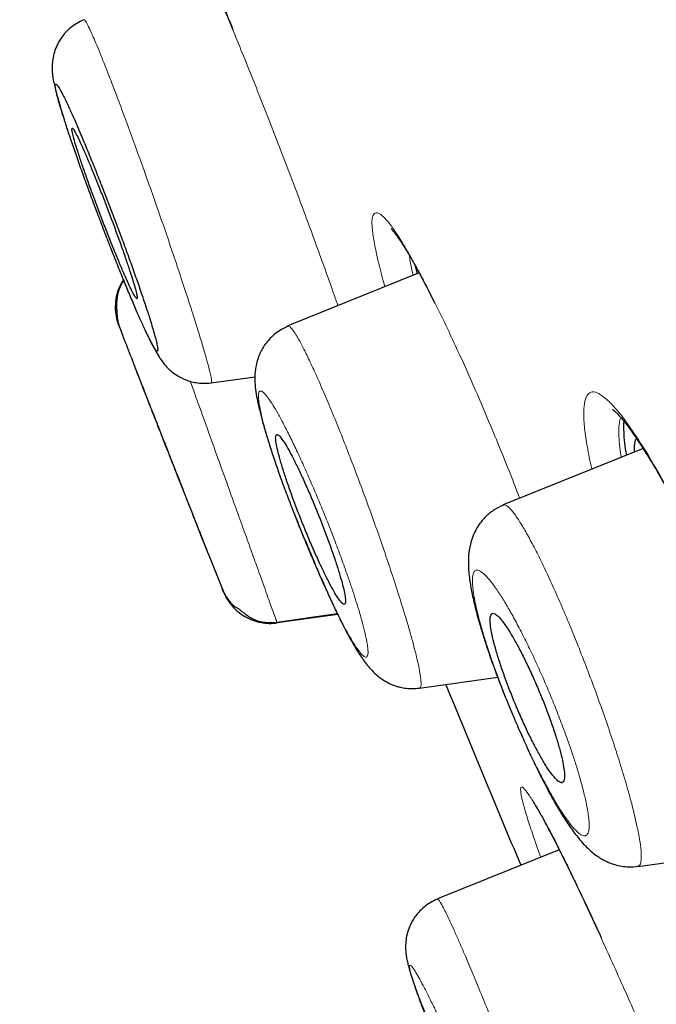
# Model space of a CAD drawing. Units: millimetres. Extents: x 8 to 846, y 12 to 2113.
# Drawn here: x 101 to 107, y 1793 to 1803 of the extents above; entities that cross this region are included whole.
import ezdxf

# ---------------------------------------------------------------- set-up
doc = ezdxf.new("R2010")
doc.units = ezdxf.units.MM

msp = doc.modelspace()

# ---------------------------------------------------------------- linework, layer by layer
at = {"color": 7, "linetype": 'Continuous', "lineweight": 30}
for p, q in [((104.814, 1800.115), (103.5115, 1799.5888)), ((104.7762, 1800.1843), (104.7949, 1800.1073)), ((104.9083, 1799.9363), (104.9703, 1799.8136)), ((102.7514, 1799.0244), (103.1868, 1799.0857)), ((107.0344, 1798.375), (105.6467, 1797.8144)), ((103.402, 1796.6529), (104.0024, 1796.7376)), ((104.8177, 1795.9974), (105.5929, 1796.1063)), ((106.2037, 1794.3981), (104.9956, 1793.9102)), ((106.9837, 1794.2321), (108.2039, 1794.4037))]:
    msp.add_line(p, q, dxfattribs=at)
at = {"color": 8, "linetype": 'Continuous', "lineweight": 0}
msp.add_line((103.4064, 1796.6459), (104.0061, 1796.7301), dxfattribs=at)
at = {"color": 8, "linetype": 'Continuous', "lineweight": 0, "flags": 128}
for points in [[(102.9604, 1802.5366), (102.9738, 1802.5088), (102.9754, 1802.5066)], [(104.8864, 1799.983), (104.9023, 1799.9454), (104.9085, 1799.9361)], [(106.9913, 1798.4582), (107.0086, 1798.4153), (107.0219, 1798.3948)]]:
    msp.add_lwpolyline(points, dxfattribs=at)
at = {"color": 7, "linetype": 'Continuous', "lineweight": 30}
for radius, start, end in [(221.7, 201.09499, 201.215505), (221.7, 201.682838, 201.828818), (220, 202.265491, 202.769917)]:
    msp.add_arc((308.6765, 1879.3908), radius, start, end, dxfattribs=at)
at = {"color": 8, "linetype": 'Continuous', "lineweight": 0}
for points, knots in [([(104.4442, 1886.7455), (104.4442, 1886.7455), (104.4426, 1886.7507), (104.4488, 1886.7317), (104.4645, 1886.684), (104.4924, 1886.5989), (104.5309, 1886.4813), (104.5804, 1886.3303), (104.6406, 1886.1461), (104.7095, 1885.935), (104.7861, 1885.7002), (104.8692, 1885.4448), (104.9612, 1885.1621), (105.062, 1884.852), (105.1714, 1884.5148), (105.293, 1884.1396), (105.4278, 1883.7234), (105.5765, 1883.2634), (105.7352, 1882.7717), (105.904, 1882.2484), (106.0824, 1881.6938), (106.2703, 1881.1084), (106.4619, 1880.5098), (106.6562, 1879.9012), (106.8523, 1879.2857), (107.0557, 1878.6457), (107.2663, 1877.9816), (107.4839, 1877.2935), (107.7152, 1876.5604), (107.9609, 1875.7799), (108.2213, 1874.95), (108.4895, 1874.0933), (108.7651, 1873.2101), (109.048, 1872.301), (109.338, 1871.3664), (109.6266, 1870.4333), (109.9131, 1869.5047), (110.1967, 1868.5833), (110.4856, 1867.6424), (110.7797, 1866.6826), (111.0789, 1865.7044), (111.3924, 1864.6782), (111.7204, 1863.6024), (112.0634, 1862.476), (112.4119, 1861.3302), (112.7656, 1860.1657), (113.1246, 1858.9831), (113.4888, 1857.7833), (113.8478, 1856.6006), (114.201, 1855.4372), (114.548, 1854.2951), (114.8991, 1853.1407), (115.2542, 1851.9744), (115.6133, 1850.7969), (115.9872, 1849.573), (116.376, 1848.3024), (116.7801, 1846.9849), (117.188, 1845.6575), (117.5994, 1844.3209), (118.0143, 1842.976), (118.4323, 1841.6234), (118.8415, 1840.3018), (119.2414, 1839.0124), (119.6314, 1837.7563), (120.0229, 1836.4961), (120.4156, 1835.2325), (120.8092, 1833.9658), (121.2153, 1832.6582), (121.6336, 1831.3101), (122.0638, 1829.9219), (122.4932, 1828.5331), (122.9211, 1827.1445), (123.3471, 1825.757), (123.7709, 1824.3714), (124.1807, 1823.0269), (124.5764, 1821.724), (124.9583, 1820.463), (125.3379, 1819.2061), (125.715, 1817.954), (126.0897, 1816.7072), (126.4735, 1815.4289), (126.8663, 1814.1205), (127.2681, 1812.7836), (127.6679, 1811.4566), (128.0658, 1810.1404), (128.4622, 1808.8358), (128.8569, 1807.5438), (129.2399, 1806.3011), (129.6122, 1805.1077), (129.9736, 1803.9628), (130.335, 1802.8318), (130.6965, 1801.7152), (131.0583, 1800.6137), (131.4312, 1799.4948), (131.8154, 1798.361), (132.211, 1797.2146), (132.6068, 1796.0889), (133.0024, 1794.9843), (133.3973, 1793.9015), (133.7912, 1792.8409), (134.1728, 1791.8321), (134.5418, 1790.8733), (134.898, 1789.9629), (135.252, 1789.0731), (135.6033, 1788.2048), (135.9513, 1787.3564), (136.18, 1786.8091), (136.2944, 1786.5355)], [0, 0, 0, 0, 0.000001, 0.010006, 0.02001, 0.030011, 0.040011, 0.050011, 0.060009, 0.070008, 0.079173, 0.088337, 0.097502, 0.106668, 0.115833, 0.125, 0.135, 0.145002, 0.155006, 0.165011, 0.175016, 0.185018, 0.195019, 0.204186, 0.213352, 0.222517, 0.231682, 0.240846, 0.250011, 0.260008, 0.270007, 0.280005, 0.290005, 0.300006, 0.310008, 0.320012, 0.329184, 0.338354, 0.347523, 0.35669, 0.365857, 0.375023, 0.385021, 0.395019, 0.405016, 0.415014, 0.425012, 0.43501, 0.445009, 0.454175, 0.463343, 0.472511, 0.481682, 0.490853, 0.500024, 0.510026, 0.520026, 0.530026, 0.540024, 0.550022, 0.56002, 0.570017, 0.579181, 0.588346, 0.59751, 0.606676, 0.615842, 0.625009, 0.635011, 0.645014, 0.655019, 0.665023, 0.675025, 0.685025, 0.695024, 0.704189, 0.713354, 0.722518, 0.731683, 0.740847, 0.750012, 0.76001, 0.770009, 0.780008, 0.790009, 0.800012, 0.810016, 0.820021, 0.829191, 0.838358, 0.847525, 0.856691, 0.865855, 0.875019, 0.885016, 0.895012, 0.905009, 0.915005, 0.925002, 0.934999, 0.944997, 0.954163, 0.963331, 0.972499, 0.981668, 0.990835, 1, 1, 1, 1]), ([(117.8261, 1769.9555), (117.8242, 1769.9623), (117.8206, 1769.976), (117.7902, 1770.089), (117.7415, 1770.2698), (117.6728, 1770.5249), (117.5847, 1770.8527), (117.4796, 1771.2451), (117.359, 1771.6965), (117.2241, 1772.201), (117.0727, 1772.7668), (116.9048, 1773.3938), (116.7169, 1774.0952), (116.5082, 1774.874), (116.2778, 1775.7334), (116.03, 1776.6571), (115.7651, 1777.6447), (115.4825, 1778.6982), (115.1887, 1779.7948), (114.8854, 1780.9281), (114.5747, 1782.0887), (114.2511, 1783.2971), (113.9147, 1784.553), (113.5585, 1785.8823), (113.1822, 1787.2867), (112.7851, 1788.7679), (112.375, 1790.2968), (111.9522, 1791.8731), (111.5165, 1793.4977), (111.078, 1795.1345), (110.6386, 1796.7759), (110.2003, 1798.4131), (109.7548, 1800.0773), (109.3018, 1801.7684), (108.8313, 1803.5245), (108.3435, 1805.3451), (107.8384, 1807.2295), (107.3271, 1809.1368), (106.8095, 1811.0673), (106.2862, 1813.0194), (105.769, 1814.9498), (105.2598, 1816.8514), (104.7596, 1818.7193), (104.2582, 1820.5913), (103.7555, 1822.4678), (103.4198, 1823.7206), (103.2518, 1824.3474)], [0, 0, 0, 0, 0.023149, 0.046416, 0.069684, 0.092982, 0.11634, 0.139832, 0.161941, 0.183975, 0.205958, 0.227914, 0.249869, 0.273151, 0.296383, 0.319594, 0.342814, 0.36607, 0.389539, 0.411669, 0.433717, 0.455708, 0.477667, 0.49962, 0.522922, 0.546189, 0.569453, 0.592745, 0.616095, 0.639575, 0.661661, 0.683666, 0.705616, 0.727539, 0.749462, 0.772866, 0.796232, 0.819594, 0.842988, 0.866448, 0.889948, 0.91202, 0.934031, 0.956011, 0.977991, 1, 1, 1, 1]), ([(102.5409, 1803.0491), (102.5325, 1803.075), (102.4998, 1803.1761), (102.4553, 1803.3231), (102.4128, 1803.4725), (102.3851, 1803.5816), (102.3685, 1803.6589), (102.3606, 1803.7142), (102.3616, 1803.7509), (102.3745, 1803.7607), (102.4033, 1803.7322), (102.4466, 1803.6648), (102.5033, 1803.5604), (102.5734, 1803.4188), (102.6557, 1803.2422), (102.7483, 1803.0348), (102.8497, 1802.8007), (102.9234, 1802.6249), (102.9604, 1802.5366)], [0, 0, 0, 0, 0.023828, 0.093231, 0.162828, 0.215417, 0.267503, 0.319552, 0.372027, 0.44219, 0.511628, 0.581376, 0.651258, 0.720652, 0.790633, 0.860656, 0.930107, 1, 1, 1, 1]), ([(101.4913, 1802.6222), (101.4925, 1802.6227), (101.4965, 1802.6245), (101.5129, 1802.5994), (101.5417, 1802.5433), (101.5773, 1802.4647), (101.6161, 1802.3737), (101.6559, 1802.2771), (101.7004, 1802.166), (101.7545, 1802.0274), (101.8192, 1801.8579), (101.8947, 1801.6559), (101.9739, 1801.4405), (102.0554, 1801.2156), (102.1379, 1800.9846), (102.2202, 1800.7507), (102.3008, 1800.5177), (102.3791, 1800.2879), (102.4275, 1800.1426), (102.4518, 1800.0699)], [0, 0, 0, 0, 0.028585, 0.093809, 0.159014, 0.224064, 0.272682, 0.321102, 0.369381, 0.417839, 0.482719, 0.547753, 0.612698, 0.677321, 0.741489, 0.805724, 0.870307, 0.935114, 1, 1, 1, 1]), ([(102.9604, 1802.5366), (102.9932, 1802.4575), (103.0583, 1802.3002), (103.1605, 1802.0476), (103.2647, 1801.7859), (103.3706, 1801.5156), (103.4765, 1801.241), (103.5811, 1800.9659), (103.6834, 1800.6925), (103.7827, 1800.4227), (103.8775, 1800.161), (103.9532, 1799.9485), (103.9942, 1799.83), (104.0082, 1799.7895)], [0, 0, 0, 0, 0.095755, 0.190359, 0.28488, 0.380393, 0.476112, 0.570774, 0.665401, 0.761013, 0.856422, 0.950897, 1, 1, 1, 1]), ([(104.4744, 1799.9778), (104.468, 1800.0004), (104.4386, 1800.1036), (104.4011, 1800.2568), (104.3642, 1800.4305), (104.3459, 1800.5619), (104.3449, 1800.6535), (104.3615, 1800.7046), (104.3952, 1800.7152), (104.4435, 1800.689), (104.5057, 1800.6244), (104.5813, 1800.5216), (104.6701, 1800.3802), (104.7715, 1800.2025), (104.8478, 1800.0569), (104.8864, 1799.983)], [0, 0, 0, 0, 0.023526, 0.107524, 0.188731, 0.26845, 0.348057, 0.428932, 0.512394, 0.596226, 0.677346, 0.756986, 0.836446, 0.917033, 1, 1, 1, 1]), ([(104.7181, 1800.2862), (104.7211, 1800.2577), (104.7263, 1800.2074), (104.7466, 1800.1264), (104.7554, 1800.0913)], [0, 0, 0, 0, 0.567621, 1, 1, 1, 1]), ([(102.4518, 1800.0699), (102.4692, 1800.017), (102.5042, 1799.9111), (102.5522, 1799.7631), (102.596, 1799.6253), (102.6393, 1799.4857), (102.6799, 1799.3503), (102.7148, 1799.2274), (102.7376, 1799.1392), (102.7509, 1799.0797), (102.7564, 1799.0439), (102.7565, 1799.026), (102.7525, 1799.0271), (102.751, 1799.0275)], [0, 0, 0, 0, 0.086807, 0.17357, 0.260345, 0.347147, 0.462906, 0.578621, 0.694081, 0.780415, 0.866453, 0.952312, 1, 1, 1, 1]), ([(104.8864, 1799.983), (104.9544, 1799.8482), (105.0872, 1799.5848), (105.3057, 1799.1095), (105.5267, 1798.5947), (105.6982, 1798.176), (105.7893, 1797.9375), (105.811, 1797.8808)], [0, 0, 0, 0, 0.238341, 0.465422, 0.691417, 0.926644, 1, 1, 1, 1]), ([(102.8621, 1796.9818), (102.8599, 1796.9875), (102.8535, 1797.0037), (102.8332, 1797.0552), (102.8033, 1797.1313), (102.7653, 1797.228), (102.7204, 1797.3422), (102.6693, 1797.4721), (102.6125, 1797.6167), (102.5508, 1797.7735), (102.486, 1797.9382), (102.4195, 1798.1075), (102.3522, 1798.2786), (102.285, 1798.4496), (102.2185, 1798.6188), (102.154, 1798.7828), (102.0927, 1798.9387), (102.0361, 1799.0827), (101.9852, 1799.2122), (101.9406, 1799.3258), (101.9028, 1799.422), (101.8729, 1799.4979), (101.8528, 1799.5491), (101.8465, 1799.5651), (101.8443, 1799.5707)], [0, 0, 0, 0, 0.026184, 0.074203, 0.122369, 0.169631, 0.216837, 0.263726, 0.310795, 0.358854, 0.406942, 0.453995, 0.50083, 0.547957, 0.595013, 0.642796, 0.690548, 0.737584, 0.784721, 0.831663, 0.878711, 0.926693, 0.974617, 1, 1, 1, 1]), ([(103.5134, 1799.5841), (103.5169, 1799.5851), (103.5248, 1799.5875), (103.5446, 1799.5704), (103.5714, 1799.536), (103.608, 1799.4776), (103.6559, 1799.39), (103.7165, 1799.2679), (103.7844, 1799.1218), (103.8584, 1798.9543), (103.9377, 1798.7676), (104.0212, 1798.5635), (104.1072, 1798.3456), (104.1943, 1798.118), (104.2811, 1797.885), (104.3658, 1797.6511), (104.4471, 1797.4201), (104.5234, 1797.1958), (104.5937, 1796.9811), (104.6571, 1796.7789), (104.7079, 1796.6084), (104.7475, 1796.4679), (104.7774, 1796.3542), (104.8012, 1796.255), (104.8204, 1796.1625), (104.8326, 1796.0829), (104.8339, 1796.0271), (104.8286, 1796.0005), (104.8191, 1796.0028), (104.8168, 1796.0033)], [0, 0, 0, 0, 0.0254427, 0.0567317, 0.0879758, 0.119172, 0.1606997, 0.202179, 0.2435752, 0.2848364, 0.3259301, 0.366994, 0.4082708, 0.4496814, 0.491087, 0.5323409, 0.5733333, 0.6142246, 0.6553813, 0.6967415, 0.7381982, 0.7693028, 0.8003815, 0.8314371, 0.862481, 0.9038682, 0.9452723, 0.9866545, 1, 1, 1, 1]), ([(102.5447, 1799.0397), (102.5746, 1798.9568), (102.6446, 1798.7624), (102.761, 1798.4381), (102.8869, 1798.0875), (102.9949, 1797.7879), (103.0832, 1797.5432), (103.154, 1797.3467), (103.2289, 1797.1384), (103.3014, 1796.9361), (103.3607, 1796.7718), (103.3949, 1796.6773), (103.3993, 1796.6653), (103.4008, 1796.661)], [0, 0, 0, 0, 0.080148, 0.187964, 0.295464, 0.402128, 0.473455, 0.545361, 0.61828, 0.727202, 0.83399, 0.94046, 1, 1, 1, 1]), ([(103.2332, 1798.9427), (103.2298, 1798.9391), (103.2229, 1798.9318), (103.2194, 1798.9043), (103.2211, 1798.8646), (103.2288, 1798.8066), (103.2446, 1798.7269), (103.2703, 1798.6222), (103.3016, 1798.5105), (103.3358, 1798.3982), (103.3709, 1798.2893), (103.4101, 1798.1733), (103.4577, 1798.0379), (103.5139, 1797.8838), (103.5793, 1797.7121), (103.6474, 1797.5399), (103.7174, 1797.3693), (103.7884, 1797.2027), (103.8591, 1797.0431), (103.9283, 1796.893), (103.9943, 1796.7559), (104.0563, 1796.634), (104.1133, 1796.5286), (104.1645, 1796.4421), (104.209, 1796.3756), (104.2464, 1796.3292), (104.2754, 1796.3051), (104.2939, 1796.3038), (104.3042, 1796.319), (104.308, 1796.3457), (104.3064, 1796.3854), (104.2987, 1796.4432), (104.2831, 1796.5224), (104.2572, 1796.6276), (104.2259, 1796.7392), (104.1917, 1796.8514), (104.1566, 1796.9601), (104.1173, 1797.0764), (104.0697, 1797.2117), (104.0131, 1797.3664), (103.9479, 1797.538), (103.8796, 1797.7106), (103.8097, 1797.8809), (103.7387, 1798.0473), (103.6681, 1798.2067), (103.599, 1798.3565), (103.533, 1798.4936), (103.471, 1798.6155), (103.414, 1798.721), (103.3628, 1798.8075), (103.3183, 1798.8742), (103.281, 1798.9203), (103.2515, 1798.9458), (103.2393, 1798.9437), (103.2332, 1798.9427)], [0, 0, 0, 0, 0.0155449, 0.0310487, 0.0466751, 0.0625838, 0.083408, 0.1044044, 0.1250596, 0.1406282, 0.1561219, 0.1717027, 0.1875302, 0.2085105, 0.2292303, 0.2500428, 0.2707339, 0.2914423, 0.3125325, 0.3334842, 0.354204, 0.3750326, 0.3957137, 0.4164057, 0.4374704, 0.4585407, 0.4793115, 0.5001374, 0.5157153, 0.5312209, 0.5468153, 0.5626571, 0.583639, 0.6043494, 0.6251519, 0.6406183, 0.6560727, 0.6716802, 0.6876009, 0.7084259, 0.7293888, 0.7500675, 0.7708119, 0.7915018, 0.8124991, 0.8334671, 0.8541799, 0.8749783, 0.8956995, 0.9163963, 0.9374289, 0.9584759, 0.9792154, 1, 1, 1, 1]), ([(106.5284, 1798.1706), (106.526, 1798.18), (106.5031, 1798.2713), (106.4761, 1798.4168), (106.4498, 1798.5996), (106.4429, 1798.7439), (106.4539, 1798.8505), (106.4829, 1798.9165), (106.5291, 1798.9424), (106.5928, 1798.9252), (106.6725, 1798.8664), (106.7662, 1798.7688), (106.8719, 1798.6357), (106.9514, 1798.5175), (106.9913, 1798.4582)], [0, 0, 0, 0, 0.010265, 0.099693, 0.190196, 0.280471, 0.370037, 0.460315, 0.549879, 0.639378, 0.730277, 0.820265, 0.909727, 1, 1, 1, 1]), ([(106.8128, 1798.6819), (106.8079, 1798.6646), (106.7975, 1798.6277), (106.7929, 1798.5477), (106.7973, 1798.4466), (106.8059, 1798.3593), (106.8161, 1798.3007), (106.8184, 1798.2877)], [0, 0, 0, 0, 0.212166, 0.452109, 0.692073, 0.931774, 1, 1, 1, 1]), ([(106.9913, 1798.4582), (107.0251, 1798.4054), (107.0922, 1798.3002), (107.1999, 1798.1161), (107.3115, 1797.9141), (107.4394, 1797.6701), (107.5824, 1797.3822), (107.7251, 1797.0797), (107.8132, 1796.879), (107.8507, 1796.7938)], [0, 0, 0, 0, 0.131444, 0.261683, 0.392079, 0.523989, 0.699121, 0.872254, 1, 1, 1, 1]), ([(105.6483, 1797.8104), (105.6518, 1797.8124), (105.6612, 1797.8178), (105.684, 1797.8071), (105.7195, 1797.7762), (105.7671, 1797.7167), (105.828, 1797.6239), (105.8968, 1797.505), (105.9723, 1797.3622), (106.0537, 1797.1976), (106.1398, 1797.0126), (106.2292, 1796.8098), (106.3202, 1796.5933), (106.4113, 1796.3673), (106.5009, 1796.1358), (106.5874, 1795.903), (106.6693, 1795.6721), (106.7452, 1795.4468), (106.8141, 1795.23), (106.8699, 1795.0426), (106.9139, 1794.8842), (106.9477, 1794.7525), (106.9752, 1794.6335), (106.9982, 1794.5174), (107.0139, 1794.4111), (107.0194, 1794.3222), (107.0125, 1794.2638), (107.0003, 1794.235), (106.9866, 1794.2364), (106.9831, 1794.2367)], [0, 0, 0, 0, 0.0178606, 0.0490233, 0.0801188, 0.1214868, 0.162799, 0.2040376, 0.2451579, 0.2861231, 0.3270001, 0.3680653, 0.4092846, 0.450534, 0.4916726, 0.5325864, 0.5733307, 0.6143172, 0.6555349, 0.6968803, 0.7279171, 0.7589327, 0.7899188, 0.8208835, 0.8621377, 0.903401, 0.9446488, 0.9858297, 1, 1, 1, 1]), ([(105.3535, 1797.142), (105.3503, 1797.1323), (105.3438, 1797.1128), (105.3414, 1797.067), (105.3442, 1797.0104), (105.3536, 1796.9347), (105.3718, 1796.8364), (105.4006, 1796.7129), (105.4354, 1796.5859), (105.4732, 1796.4617), (105.5116, 1796.3437), (105.5544, 1796.2201), (105.6061, 1796.0784), (105.667, 1795.9199), (105.7374, 1795.7468), (105.8103, 1795.5767), (105.885, 1795.4117), (105.9606, 1795.254), (106.0354, 1795.1066), (106.1085, 1794.9712), (106.1781, 1794.8511), (106.2434, 1794.7476), (106.3031, 1794.6633), (106.3562, 1794.5994), (106.4024, 1794.5562), (106.4407, 1794.5344), (106.4703, 1794.5348), (106.4887, 1794.556), (106.4984, 1794.5912), (106.5013, 1794.6356), (106.4984, 1794.6926), (106.4889, 1794.7686), (106.4707, 1794.8673), (106.4416, 1794.9912), (106.4068, 1795.1182), (106.3688, 1795.2432), (106.33, 1795.3619), (106.2871, 1795.4855), (106.2354, 1795.6269), (106.1746, 1795.7852), (106.1042, 1795.9582), (106.0312, 1796.1281), (105.9565, 1796.2929), (105.8809, 1796.4505), (105.806, 1796.5979), (105.733, 1796.7332), (105.6635, 1796.8531), (105.5985, 1796.9558), (105.5389, 1797.0402), (105.4857, 1797.1041), (105.4398, 1797.147), (105.4017, 1797.1683), (105.3717, 1797.1693), (105.3595, 1797.1511), (105.3535, 1797.142)], [0, 0, 0, 0, 0.015455, 0.031171, 0.046752, 0.062344, 0.083199, 0.104168, 0.124836, 0.140399, 0.155893, 0.171484, 0.187334, 0.208306, 0.229035, 0.249874, 0.270506, 0.291224, 0.312388, 0.333171, 0.354112, 0.374891, 0.395605, 0.416517, 0.437343, 0.458438, 0.479215, 0.500026, 0.515597, 0.531101, 0.546701, 0.562559, 0.583349, 0.604286, 0.625047, 0.640539, 0.656274, 0.671838, 0.687502, 0.708564, 0.729281, 0.750009, 0.770736, 0.791439, 0.812477, 0.833442, 0.854171, 0.875, 0.895706, 0.916414, 0.937479, 0.958289, 0.979237, 1, 1, 1, 1]), ([(106.0202, 1794.324), (106.0185, 1794.3288), (105.9884, 1794.4099), (105.9431, 1794.5409), (105.8865, 1794.7117), (105.8475, 1794.8458), (105.8236, 1794.9468), (105.8173, 1795.0077), (105.8292, 1795.0262), (105.8591, 1795.0023), (105.9071, 1794.9361), (105.9723, 1794.8292), (106.0513, 1794.6885), (106.1425, 1794.5161), (106.2446, 1794.314), (106.3576, 1794.0821), (106.4812, 1793.822), (106.5698, 1793.6302), (106.6147, 1793.5328)], [0, 0, 0, 0, 0.004014, 0.068859, 0.134652, 0.202469, 0.271067, 0.337388, 0.402496, 0.467516, 0.533575, 0.60175, 0.670205, 0.736451, 0.801494, 0.866394, 0.932221, 1, 1, 1, 1]), ([(104.9979, 1793.9045), (104.9991, 1793.9056), (105.0027, 1793.9092), (105.0208, 1793.8842), (105.0432, 1793.843), (105.0545, 1793.8224)], [0, 0, 0, 0, 0.188358, 0.593812, 1, 1, 1, 1]), ([(105.0545, 1793.8224), (105.0644, 1793.803), (105.0841, 1793.7644), (105.1212, 1793.6862), (105.1637, 1793.5935), (105.2167, 1793.4737), (105.2814, 1793.3234), (105.3586, 1793.1396), (105.4409, 1792.9397), (105.5271, 1792.7269), (105.6159, 1792.5044), (105.7061, 1792.2752), (105.796, 1792.0428), (105.8842, 1791.8112), (105.9692, 1791.5847), (106.0495, 1791.3675), (106.1235, 1791.1637), (106.1897, 1790.9771), (106.2473, 1790.8097), (106.2957, 1790.6635), (106.331, 1790.5511), (106.355, 1790.4683), (106.3703, 1790.4096), (106.3783, 1790.369), (106.3804, 1790.3447), (106.3754, 1790.3453), (106.3731, 1790.3455)], [0, 0, 0, 0, 0.035045, 0.070042, 0.10499, 0.139884, 0.186334, 0.23273, 0.279033, 0.325186, 0.37115, 0.417082, 0.463251, 0.509571, 0.555884, 0.602028, 0.64788, 0.693618, 0.739653, 0.785916, 0.832287, 0.867079, 0.901841, 0.936578, 0.971302, 1, 1, 1, 1]), ([(106.6147, 1793.5328), (106.6921, 1793.3632), (106.8431, 1793.0319), (107.0765, 1792.5003), (107.3028, 1791.9685), (107.5166, 1791.4491), (107.7114, 1790.9618), (107.8678, 1790.5494), (107.9601, 1790.293), (107.9868, 1790.2042), (107.9907, 1790.1912)], [0, 0, 0, 0, 0.143968, 0.281142, 0.417663, 0.559758, 0.703621, 0.840431, 0.976592, 1, 1, 1, 1]), ([(104.7735, 1793.1942), (104.766, 1793.2059), (104.7509, 1793.2293), (104.735, 1793.2482), (104.7241, 1793.2551), (104.7182, 1793.2482), (104.7193, 1793.2231), (104.7299, 1793.1748), (104.7483, 1793.1111), (104.7719, 1793.0385), (104.7983, 1792.9622), (104.8297, 1792.8754), (104.8696, 1792.7684), (104.919, 1792.64), (104.9789, 1792.4888), (105.0436, 1792.3292), (105.1123, 1792.1633), (105.1843, 1791.9929), (105.2583, 1791.8214), (105.3326, 1791.652), (105.4058, 1791.4883), (105.4767, 1791.3328), (105.5445, 1791.1876), (105.6079, 1791.055), (105.6662, 1790.9371), (105.7185, 1790.8352), (105.7632, 1790.7525), (105.7966, 1790.6957), (105.8206, 1790.6595), (105.8369, 1790.6398), (105.8477, 1790.633), (105.8537, 1790.6398), (105.8528, 1790.6644), (105.842, 1790.7132), (105.8234, 1790.7771), (105.7999, 1790.8495), (105.7735, 1790.9258), (105.742, 1791.013), (105.7019, 1791.12), (105.6523, 1791.249), (105.5925, 1791.3999), (105.5277, 1791.5598), (105.459, 1791.7255), (105.3871, 1791.8956), (105.3132, 1792.0669), (105.239, 1792.236), (105.1658, 1792.3998), (105.0949, 1792.5552), (105.0271, 1792.7005), (104.9636, 1792.8331), (104.9053, 1792.9511), (104.8533, 1793.0527), (104.8081, 1793.1366), (104.785, 1793.175), (104.7735, 1793.1942)], [0, 0, 0, 0, 0.015545, 0.031049, 0.046675, 0.062584, 0.083408, 0.104404, 0.12506, 0.140628, 0.156122, 0.171703, 0.18753, 0.208511, 0.22923, 0.250043, 0.270734, 0.291442, 0.312533, 0.333484, 0.354204, 0.375033, 0.395714, 0.416406, 0.43747, 0.458541, 0.479312, 0.500137, 0.515715, 0.531221, 0.546815, 0.562657, 0.583639, 0.604349, 0.625152, 0.640618, 0.656073, 0.67168, 0.687601, 0.708426, 0.729389, 0.750068, 0.770812, 0.791502, 0.812499, 0.833467, 0.85418, 0.874978, 0.895699, 0.916396, 0.937429, 0.958476, 0.979215, 1, 1, 1, 1])]:
    msp.add_open_spline(points, degree=3, knots=knots, dxfattribs=at)
at = {"color": 7, "linetype": 'Continuous', "lineweight": 30}
for points, knots in [([(89.4976, 1882.2853), (89.5004, 1882.2748), (89.506, 1882.2539), (89.5512, 1882.0855), (89.6229, 1881.8179), (89.7236, 1881.4421), (89.8523, 1880.9616), (90.009, 1880.3768), (90.2037, 1879.6503), (90.4416, 1878.7622), (90.7285, 1877.6915), (91.0518, 1876.4848), (91.4105, 1875.1464), (91.8033, 1873.6804), (92.209, 1872.1664), (92.6212, 1870.6278), (93.0346, 1869.0849), (93.4702, 1867.4593), (93.9273, 1865.7535), (94.4051, 1863.9704), (94.9026, 1862.1136), (95.4188, 1860.1871), (95.9526, 1858.1948), (96.5031, 1856.1405), (97.0691, 1854.028), (97.6498, 1851.861), (98.2439, 1849.6435), (98.8506, 1847.3793), (99.5031, 1844.9443), (100.2022, 1842.3351), (100.9482, 1839.551), (101.7042, 1836.7297), (102.4683, 1833.8782), (103.2385, 1831.0037), (103.9761, 1828.251), (104.6787, 1825.6288), (105.3448, 1823.1429), (106.01, 1820.6602), (106.6732, 1818.1852), (107.3331, 1815.7225), (107.9884, 1813.2767), (108.638, 1810.8523), (109.2807, 1808.4537), (109.9153, 1806.0856), (110.5404, 1803.7525), (111.1549, 1801.4591), (111.7576, 1799.2098), (112.3475, 1797.0083), (112.9555, 1794.7393), (113.5776, 1792.4177), (114.2088, 1790.062), (114.8166, 1787.7936), (115.3987, 1785.6212), (115.956, 1783.5412), (116.3034, 1782.2448), (116.4771, 1781.5966)], [0, 0, 0, 0, 0.017859, 0.035717, 0.053574, 0.07143, 0.089287, 0.107143, 0.125, 0.145832, 0.166666, 0.1875, 0.208333, 0.229166, 0.249999, 0.267856, 0.285713, 0.303571, 0.321429, 0.339287, 0.357144, 0.375001, 0.392858, 0.410715, 0.428572, 0.446429, 0.464286, 0.482143, 0.500002, 0.520835, 0.541668, 0.562501, 0.583334, 0.604167, 0.624999, 0.642856, 0.660713, 0.678571, 0.696428, 0.714286, 0.732144, 0.750003, 0.76786, 0.785718, 0.803575, 0.821433, 0.839289, 0.857146, 0.875003, 0.895835, 0.916668, 0.9375, 0.958333, 0.979167, 1, 1, 1, 1]), ([(118.4522, 1768.8706), (118.4508, 1768.8759), (118.448, 1768.8865), (118.425, 1768.9726), (118.3883, 1769.1101), (118.3363, 1769.3038), (118.2696, 1769.5524), (118.1883, 1769.8556), (118.0954, 1770.2022), (117.9926, 1770.5863), (117.8811, 1771.0028), (117.7578, 1771.463), (117.6228, 1771.9669), (117.4762, 1772.5142), (117.3131, 1773.1239), (117.1323, 1773.7998), (116.9328, 1774.5459), (116.7203, 1775.3398), (116.4949, 1776.1815), (116.2567, 1777.0706), (116.0054, 1778.008), (115.749, 1778.9653), (115.4887, 1779.9366), (115.2265, 1780.9152), (114.9548, 1781.9289), (114.6737, 1782.9775), (114.3832, 1784.0609), (114.0751, 1785.2106), (113.7488, 1786.4287), (113.4033, 1787.7171), (113.0482, 1789.0413), (112.6834, 1790.4012), (112.3091, 1791.7967), (111.9248, 1793.2299), (111.5425, 1794.6571), (111.1638, 1796.0716), (110.791, 1797.4645), (110.4131, 1798.8762), (110.03, 1800.3069), (109.6417, 1801.7564), (109.237, 1803.2671), (108.8156, 1804.8394), (108.3775, 1806.4737), (107.9345, 1808.1258), (107.4866, 1809.7958), (107.0339, 1811.4839), (106.5761, 1813.1916), (106.1273, 1814.8669), (105.6891, 1816.5036), (105.2631, 1818.0949), (104.8366, 1819.688), (104.4094, 1821.2833), (103.9814, 1822.8809), (103.5407, 1824.526), (103.0874, 1826.2174), (102.622, 1827.9532), (102.157, 1829.6871), (101.6924, 1831.4192), (101.2282, 1833.1498), (100.7651, 1834.8768), (100.3177, 1836.5469), (99.8871, 1838.1554), (99.4737, 1839.7003), (99.0644, 1841.2293), (98.6593, 1842.7424), (98.2583, 1844.2398), (97.8674, 1845.699), (97.4867, 1847.1198), (97.1161, 1848.5021), (96.7501, 1849.8672), (96.3886, 1851.2149), (96.0317, 1852.5455), (95.6795, 1853.8589), (95.3333, 1855.1502), (94.989, 1856.4356), (94.6477, 1857.7106), (94.3093, 1858.975), (93.9788, 1860.2095), (93.6564, 1861.4141), (93.3418, 1862.5886), (93.0401, 1863.7147), (92.7511, 1864.7932), (92.4745, 1865.8249), (92.2058, 1866.8266), (91.9452, 1867.7982), (91.6925, 1868.7395), (91.4481, 1869.6505), (91.2131, 1870.5268), (90.9848, 1871.3794), (90.7641, 1872.2044), (90.551, 1873.0009), (90.3489, 1873.7567), (90.1576, 1874.4716), (89.9773, 1875.1453), (89.8107, 1875.7671), (89.6574, 1876.3389), (89.517, 1876.8623), (89.387, 1877.3467), (89.2674, 1877.7918), (89.1583, 1878.1975), (89.0598, 1878.5637), (88.9724, 1878.8894), (88.895, 1879.1786), (88.8285, 1879.4282), (88.7733, 1879.6355), (88.7304, 1879.797), (88.6999, 1879.9116), (88.6809, 1879.9834), (88.6785, 1879.9923), (88.6773, 1879.9967)], [0, 0, 0, 0, 0.010081, 0.020137, 0.030179, 0.040216, 0.050257, 0.060311, 0.070335, 0.079491, 0.088633, 0.097767, 0.1069, 0.116039, 0.125192, 0.135253, 0.145282, 0.155288, 0.16528, 0.175267, 0.185259, 0.195301, 0.204496, 0.213673, 0.222839, 0.232002, 0.241168, 0.250345, 0.260322, 0.270285, 0.280246, 0.290212, 0.300194, 0.310203, 0.320293, 0.329526, 0.338727, 0.347904, 0.357065, 0.366218, 0.375372, 0.385323, 0.395264, 0.405207, 0.415162, 0.425139, 0.435149, 0.445226, 0.454443, 0.463632, 0.472801, 0.481959, 0.491116, 0.500279, 0.510233, 0.520184, 0.530144, 0.540125, 0.550137, 0.560192, 0.570258, 0.579448, 0.588609, 0.59775, 0.60688, 0.616007, 0.625139, 0.633867, 0.642594, 0.651329, 0.660077, 0.668845, 0.677642, 0.686473, 0.695244, 0.704395, 0.713529, 0.722653, 0.731774, 0.740899, 0.750037, 0.758756, 0.767483, 0.776222, 0.78498, 0.793764, 0.802579, 0.811433, 0.820208, 0.829363, 0.838502, 0.847632, 0.856762, 0.865897, 0.875044, 0.883755, 0.89247, 0.901196, 0.909939, 0.918704, 0.927499, 0.936329, 0.945126, 0.954305, 0.963462, 0.972602, 0.981734, 0.990864, 1, 1, 1, 1]), ([(103.4383, 1824.3973), (103.6184, 1823.7254), (103.9782, 1822.3824), (104.5171, 1820.3709), (105.0545, 1818.3644), (105.5906, 1816.3625), (106.1253, 1814.3657), (106.6475, 1812.4172), (107.1555, 1810.5225), (107.648, 1808.6854), (108.135, 1806.869), (108.6163, 1805.0728), (109.1, 1803.2678), (109.5849, 1801.458), (110.0698, 1799.648), (110.5461, 1797.8694), (111.014, 1796.1221), (111.4732, 1794.407), (111.9144, 1792.7608), (112.3367, 1791.1859), (112.7395, 1789.6838), (113.1309, 1788.2237), (113.5109, 1786.8058), (113.8851, 1785.4095), (114.2523, 1784.039), (114.611, 1782.699), (114.9555, 1781.4112), (115.2859, 1780.176), (115.6015, 1778.9969), (115.8955, 1777.8998), (116.1679, 1776.8848), (116.4191, 1775.9494), (116.6545, 1775.0725), (116.874, 1774.2547), (117.0809, 1773.4829), (117.274, 1772.7617), (117.452, 1772.096), (117.6115, 1771.4988), (117.7525, 1770.9705), (117.8749, 1770.512), (117.9767, 1770.1323), (118.0588, 1769.828), (118.1214, 1769.5963), (118.1669, 1769.4282), (118.1923, 1769.3344), (118.2031, 1769.2946), (118.1999, 1769.3062), (118.1999, 1769.3065)], [0, 0, 0, 0, 0.0232949, 0.0465589, 0.069828, 0.093138, 0.1165245, 0.139995, 0.1620676, 0.1840903, 0.2060924, 0.2281031, 0.2501512, 0.2733497, 0.2965381, 0.3197493, 0.3430159, 0.3663703, 0.3898083, 0.4118649, 0.4338901, 0.4559102, 0.4779512, 0.5000393, 0.5232022, 0.546403, 0.5696716, 0.593038, 0.6165317, 0.639999, 0.6620003, 0.6839543, 0.7058851, 0.7278175, 0.7497759, 0.7729306, 0.7961196, 0.8193719, 0.8427167, 0.8661831, 0.8896898, 0.9117455, 0.9337306, 0.9556694, 0.9775865, 0.9995067, 1, 1, 1, 1]), ([(102.5835, 1803.5332), (102.5834, 1803.5331), (102.5775, 1803.5273), (102.5799, 1803.5057), (102.5881, 1803.4641), (102.607, 1803.407), (102.6365, 1803.3289), (102.678, 1803.2258), (102.7323, 1803.0945), (102.7916, 1802.9521), (102.8522, 1802.806), (102.908, 1802.6711), (102.9479, 1802.5737), (102.9669, 1802.5274)], [0, 0, 0, 0, 0.001038, 0.098098, 0.180774, 0.27216, 0.372505, 0.482012, 0.600809, 0.728926, 0.819511, 0.914181, 1, 1, 1, 1]), ([(101.4905, 1802.6244), (101.4658, 1802.6131), (101.4182, 1802.5913), (101.3574, 1802.5471), (101.3085, 1802.5006), (101.2715, 1802.4552), (101.2443, 1802.4134), (101.2177, 1802.3634), (101.1943, 1802.3024), (101.179, 1802.2338), (101.1733, 1802.1726), (101.1737, 1802.1216), (101.178, 1802.0712), (101.1837, 1802.0353), (101.1931, 1801.9872), (101.2069, 1801.9293), (101.2262, 1801.8573), (101.2532, 1801.7661), (101.275, 1801.6954), (101.2899, 1801.6499), (101.291, 1801.6466)], [0, 0, 0, 0, 0.051117, 0.098686, 0.14157, 0.178962, 0.210393, 0.237347, 0.290372, 0.343515, 0.393298, 0.435682, 0.471824, 0.534571, 0.604995, 0.685778, 0.777028, 0.878916, 0.991214, 1, 1, 1, 1]), ([(101.9888, 1800.1151), (101.9699, 1800.1682), (101.9319, 1800.2747), (101.8693, 1800.4449), (101.8044, 1800.6183), (101.7378, 1800.7929), (101.6714, 1800.9639), (101.6057, 1801.1297), (101.5422, 1801.2867), (101.4813, 1801.4336), (101.4242, 1801.5677), (101.3718, 1801.6874), (101.3253, 1801.7892), (101.2857, 1801.8713), (101.2532, 1801.9332), (101.2287, 1801.9729), (101.2127, 1801.9897), (101.2048, 1801.9849), (101.2056, 1801.9576), (101.2143, 1801.9123), (101.2284, 1801.8559), (101.2459, 1801.793), (101.2682, 1801.7184), (101.2981, 1801.6235), (101.3363, 1801.5065), (101.3844, 1801.365), (101.4378, 1801.212), (101.4959, 1801.05), (101.558, 1800.8807), (101.6229, 1800.7074), (101.6892, 1800.5335), (101.7557, 1800.3624), (101.8211, 1800.1972), (101.8848, 1800.0399), (101.9456, 1799.8931), (102.0026, 1799.7592), (102.0551, 1799.6397), (102.1016, 1799.5376), (102.1417, 1799.4545), (102.1741, 1799.3927), (102.1985, 1799.353), (102.2146, 1799.3363), (102.2225, 1799.341), (102.2218, 1799.3683), (102.213, 1799.4137), (102.1989, 1799.4704), (102.1813, 1799.5333), (102.1591, 1799.6077), (102.1293, 1799.7024), (102.091, 1799.8194), (102.0433, 1799.9602), (102.007, 1800.0634), (101.9888, 1800.1151)], [0, 0, 0, 0, 0.02068, 0.041438, 0.06265, 0.083436, 0.104419, 0.125116, 0.145801, 0.166483, 0.187528, 0.208586, 0.229292, 0.249996, 0.270773, 0.291465, 0.312443, 0.333437, 0.35415, 0.374937, 0.390444, 0.405922, 0.421534, 0.437436, 0.458478, 0.479239, 0.500082, 0.520826, 0.541537, 0.562584, 0.58354, 0.60426, 0.625089, 0.64572, 0.666418, 0.687551, 0.708339, 0.729318, 0.750002, 0.770696, 0.791371, 0.812402, 0.833458, 0.854166, 0.874882, 0.890464, 0.905965, 0.921544, 0.93736, 0.958411, 0.979172, 1, 1, 1, 1]), ([(101.9959, 1799.8805), (102.0028, 1799.8708), (102.0153, 1799.8531), (102.0195, 1799.8644), (102.0151, 1799.8962), (102.0013, 1799.9517), (101.9791, 1800.0281), (101.9485, 1800.1241), (101.9107, 1800.2367), (101.8666, 1800.3631), (101.8175, 1800.4993), (101.7648, 1800.6416), (101.71, 1800.7857), (101.6548, 1800.9274), (101.6008, 1801.0626), (101.5496, 1801.1871), (101.5025, 1801.2978), (101.4611, 1801.3912), (101.4262, 1801.4654), (101.399, 1801.5177), (101.3799, 1801.5475), (101.3699, 1801.5532), (101.3687, 1801.5357), (101.3768, 1801.4943), (101.3937, 1801.4311), (101.4193, 1801.3468), (101.4526, 1801.2444), (101.4929, 1801.1261), (101.539, 1800.9957), (101.5897, 1800.8566), (101.6434, 1800.7131), (101.6985, 1800.5695), (101.7534, 1800.4297), (101.8066, 1800.2982), (101.8564, 1800.1783), (101.9016, 1800.0737), (101.9407, 1799.9872), (101.9734, 1799.9197), (101.9884, 1799.8936), (101.9959, 1799.8805)], [0, 0, 0, 0, 0.032698, 0.059295, 0.085891, 0.112552, 0.139214, 0.166022, 0.192831, 0.219805, 0.246779, 0.273863, 0.300947, 0.328036, 0.355125, 0.382113, 0.409101, 0.435928, 0.462755, 0.489431, 0.516106, 0.542706, 0.569304, 0.595935, 0.622565, 0.649322, 0.676079, 0.703004, 0.729929, 0.756988, 0.784047, 0.811147, 0.838247, 0.865276, 0.892305, 0.919226, 0.946147, 0.973074, 1, 1, 1, 1]), ([(104.5357, 1800.5546), (104.5354, 1800.5548), (104.5344, 1800.5553), (104.5404, 1800.5494), (104.5484, 1800.5402), (104.5638, 1800.5218), (104.5878, 1800.4903), (104.6241, 1800.4383), (104.6679, 1800.3702), (104.7177, 1800.2877), (104.772, 1800.1928), (104.8354, 1800.0771), (104.8834, 1799.9844), (104.9083, 1799.9363)], [0, 0, 0, 0, 0.016681, 0.054291, 0.102086, 0.160163, 0.253718, 0.365822, 0.496541, 0.606804, 0.727494, 0.858564, 1, 1, 1, 1]), ([(101.8817, 1800.0482), (101.8673, 1800.0248), (101.8352, 1799.9724), (101.8078, 1799.8806), (101.7971, 1799.7817), (101.805, 1799.6857), (101.8243, 1799.6264), (101.8337, 1799.5976)], [0, 0, 0, 0, 0.174562, 0.391195, 0.603425, 0.807361, 1, 1, 1, 1]), ([(101.8839, 1800.0427), (101.8797, 1800.0365), (101.8681, 1800.0194), (101.8521, 1799.9883), (101.8365, 1799.9501), (101.825, 1799.9107), (101.8172, 1799.8696), (101.8133, 1799.8268), (101.8133, 1799.7875), (101.8142, 1799.7462), (101.816, 1799.714), (101.8178, 1799.6914), (101.8203, 1799.6696), (101.8245, 1799.6406), (101.8318, 1799.6059), (101.8392, 1799.585), (101.8432, 1799.5735)], [0, 0, 0, 0, 0.038249, 0.105549, 0.17643, 0.256264, 0.347916, 0.452853, 0.565007, 0.656476, 0.696102, 0.733659, 0.770936, 0.809617, 0.896059, 1, 1, 1, 1]), ([(101.8443, 1799.5707), (101.842, 1799.5765), (101.8348, 1799.5948), (101.8342, 1799.5965), (101.8337, 1799.5976)], [0, 0, 0, 0, 0.315409, 1, 1, 1, 1]), ([(101.8337, 1799.5976), (101.8342, 1799.5965), (101.8348, 1799.5948), (101.842, 1799.5765), (101.8443, 1799.5707)], [0, 0, 0, 0, 0.684337, 1, 1, 1, 1]), ([(102.1131, 1799.5146), (102.1178, 1799.5044), (102.1396, 1799.4572), (102.1733, 1799.391), (102.2143, 1799.3157), (102.2506, 1799.2576), (102.283, 1799.2131), (102.312, 1799.1799), (102.3349, 1799.1572), (102.3575, 1799.1378), (102.3844, 1799.1164), (102.4156, 1799.0955), (102.4507, 1799.0763), (102.4779, 1799.0632), (102.5102, 1799.0502), (102.5518, 1799.0368), (102.606, 1799.0251), (102.6749, 1799.0182), (102.7249, 1799.0228), (102.7519, 1799.0253)], [0, 0, 0, 0, 0.039021, 0.181799, 0.3102708, 0.4244718, 0.5223402, 0.5957225, 0.6441456, 0.6604312, 0.6788479, 0.7303397, 0.7519408, 0.7757354, 0.803315, 0.8356962, 0.8799412, 0.9351985, 1, 1, 1, 1]), ([(103.5131, 1799.5855), (103.4877, 1799.5738), (103.4388, 1799.5513), (103.3763, 1799.5055), (103.3261, 1799.4574), (103.285, 1799.4066), (103.2531, 1799.3556), (103.229, 1799.3054), (103.2095, 1799.2522), (103.1954, 1799.196), (103.1844, 1799.1191), (103.1838, 1799.0317), (103.1938, 1798.938), (103.2102, 1798.8463), (103.2297, 1798.7588), (103.2567, 1798.6538), (103.2922, 1798.5298), (103.3351, 1798.3911), (103.3824, 1798.248), (103.4353, 1798.0958), (103.4932, 1797.9382), (103.5558, 1797.776), (103.6066, 1797.6489), (103.6449, 1797.5553), (103.6719, 1797.49), (103.7009, 1797.4208), (103.7344, 1797.3405), (103.775, 1797.2442), (103.8227, 1797.1328), (103.877, 1797.0088), (103.9369, 1796.8759), (103.9946, 1796.7529), (104.046, 1796.6479), (104.0894, 1796.5635), (104.1275, 1796.4928), (104.1636, 1796.4291), (104.1976, 1796.3724), (104.2326, 1796.3177), (104.2696, 1796.2644), (104.3098, 1796.2126), (104.3576, 1796.1596), (104.414, 1796.1097), (104.4697, 1796.0719), (104.5125, 1796.0489), (104.5462, 1796.0339), (104.5804, 1796.0212), (104.6206, 1796.0092), (104.6746, 1795.9985), (104.7425, 1795.9926), (104.7916, 1795.9974), (104.818, 1796)], [0, 0, 0, 0, 0.016183, 0.031219, 0.044766, 0.056582, 0.069419, 0.080437, 0.090905, 0.10571, 0.120071, 0.150327, 0.181643, 0.210215, 0.237877, 0.268231, 0.301493, 0.336461, 0.369171, 0.399381, 0.435903, 0.468839, 0.498512, 0.512113, 0.524873, 0.537599, 0.553627, 0.573315, 0.596647, 0.623606, 0.654182, 0.688255, 0.71566, 0.741265, 0.764269, 0.784752, 0.808244, 0.828125, 0.848334, 0.869721, 0.891167, 0.912114, 0.926867, 0.938386, 0.94651, 0.952295, 0.960323, 0.971082, 0.984405, 1, 1, 1, 1]), ([(102.5914, 1797.6626), (102.5837, 1797.682), (102.5684, 1797.7211), (102.537, 1797.8011), (102.4961, 1797.9051), (102.445, 1798.0351), (102.3903, 1798.1744), (102.3345, 1798.3165), (102.2781, 1798.4599), (102.224, 1798.5977), (102.1726, 1798.7287), (102.1262, 1798.8467), (102.0852, 1798.9509), (102.0517, 1799.0364), (102.0255, 1799.103), (102.0087, 1799.1457), (102.0007, 1799.1661), (102.0017, 1799.1635), (102.002, 1799.1627)], [0, 0, 0, 0, 0.043213, 0.086928, 0.154786, 0.224631, 0.292493, 0.362323, 0.429927, 0.499475, 0.566675, 0.635798, 0.702627, 0.771368, 0.838015, 0.906581, 0.973314, 1, 1, 1, 1]), ([(106.7326, 1798.7603), (106.7325, 1798.7603), (106.7321, 1798.7604), (106.7359, 1798.7579), (106.7421, 1798.7532), (106.7537, 1798.7436), (106.7722, 1798.7264), (106.8003, 1798.6971), (106.838, 1798.6535), (106.8868, 1798.5913), (106.9477, 1798.5074), (106.9962, 1798.4338), (107.0218, 1798.395)], [0, 0, 0, 0, 0.015895, 0.052328, 0.09909, 0.156298, 0.249003, 0.360701, 0.491587, 0.641781, 0.811289, 1, 1, 1, 1]), ([(106.8452, 1798.6435), (106.8449, 1798.642), (106.8406, 1798.6205), (106.8405, 1798.5603), (106.8467, 1798.4605), (106.8566, 1798.3752), (106.867, 1798.3186), (106.869, 1798.3082)], [0, 0, 0, 0, 0.021439, 0.3220192, 0.6251972, 0.9307759, 1, 1, 1, 1]), ([(104.0731, 1796.8301), (104.0776, 1796.8349), (104.0858, 1796.8437), (104.083, 1796.8918), (104.0717, 1796.9562), (104.0506, 1797.0416), (104.0209, 1797.1446), (103.983, 1797.2632), (103.9379, 1797.3938), (103.8868, 1797.533), (103.8313, 1797.6766), (103.773, 1797.8203), (103.7135, 1797.9598), (103.6549, 1798.0906), (103.5988, 1798.2092), (103.5469, 1798.3117), (103.5005, 1798.3958), (103.4612, 1798.4588), (103.4296, 1798.4997), (103.4069, 1798.517), (103.3932, 1798.5113), (103.3893, 1798.4819), (103.3948, 1798.4305), (103.41, 1798.3575), (103.4342, 1798.2654), (103.4672, 1798.1561), (103.5079, 1798.0326), (103.5555, 1797.8983), (103.6083, 1797.7569), (103.6651, 1797.6128), (103.7241, 1797.4701), (103.7834, 1797.3335), (103.8413, 1797.2067), (103.896, 1797.0939), (103.946, 1796.9979), (103.99, 1796.9215), (104.0266, 1796.8666), (104.0556, 1796.8333), (104.0672, 1796.8311), (104.0731, 1796.8301)], [0, 0, 0, 0, 0.032029, 0.058413, 0.084796, 0.11129, 0.137784, 0.164547, 0.19131, 0.218382, 0.245455, 0.272738, 0.300022, 0.32732, 0.354619, 0.381736, 0.408853, 0.435674, 0.462494, 0.489034, 0.515572, 0.541964, 0.568354, 0.594794, 0.621233, 0.647901, 0.674569, 0.701548, 0.728529, 0.755763, 0.782998, 0.810315, 0.837633, 0.864824, 0.892015, 0.919007, 0.945997, 0.972999, 1, 1, 1, 1]), ([(106.9494, 1798.3406), (106.9497, 1798.3604), (106.9505, 1798.4147), (106.9574, 1798.4591), (106.9688, 1798.4721), (106.9696, 1798.473)], [0, 0, 0, 0, 0.346786, 0.95507, 1, 1, 1, 1]), ([(107.0218, 1798.395), (107.0497, 1798.3514), (107.1048, 1798.2651), (107.1918, 1798.1177), (107.2796, 1797.962), (107.3677, 1797.7984), (107.4553, 1797.6295), (107.5554, 1797.4294), (107.6669, 1797.197), (107.7698, 1796.9744), (107.8292, 1796.8382), (107.8492, 1796.7926)], [0, 0, 0, 0, 0.113378, 0.224245, 0.332639, 0.438547, 0.541927, 0.642731, 0.78897, 0.929235, 1, 1, 1, 1]), ([(105.6477, 1797.8126), (105.6173, 1797.7983), (105.5549, 1797.7687), (105.4874, 1797.7133), (105.4387, 1797.6611), (105.4013, 1797.6115), (105.367, 1797.5529), (105.3323, 1797.4712), (105.3085, 1797.3712), (105.3009, 1797.2702), (105.3026, 1797.191), (105.309, 1797.1149), (105.3185, 1797.0449), (105.3302, 1796.9771), (105.3441, 1796.9081), (105.3613, 1796.833), (105.3818, 1796.7518), (105.4074, 1796.658), (105.4391, 1796.5509), (105.4787, 1796.4263), (105.5259, 1796.2875), (105.5806, 1796.1371), (105.6385, 1795.9863), (105.6947, 1795.8469), (105.7471, 1795.7215), (105.7946, 1795.6114), (105.8364, 1795.5168), (105.8775, 1795.4257), (105.9208, 1795.3315), (105.9764, 1795.2143), (106.0431, 1795.0798), (106.1191, 1794.9358), (106.196, 1794.8012), (106.2752, 1794.6747), (106.3561, 1794.5591), (106.4251, 1794.4745), (106.4835, 1794.4141), (106.5281, 1794.3736), (106.573, 1794.3388), (106.6173, 1794.31), (106.6587, 1794.2872), (106.7036, 1794.2668), (106.7587, 1794.2477), (106.823, 1794.2331), (106.9003, 1794.2252), (106.9553, 1794.2305), (106.9843, 1794.2333)], [0, 0, 0, 0, 0.020256, 0.041634, 0.052652, 0.063996, 0.078975, 0.099011, 0.128609, 0.155187, 0.179466, 0.201304, 0.220758, 0.237997, 0.25743, 0.277014, 0.296788, 0.318881, 0.346225, 0.373105, 0.403755, 0.436958, 0.467832, 0.495875, 0.521077, 0.543409, 0.56284, 0.579346, 0.600639, 0.623634, 0.657592, 0.695324, 0.734944, 0.774009, 0.81325, 0.85356, 0.872111, 0.888743, 0.905943, 0.916029, 0.927167, 0.939561, 0.951165, 0.96521, 0.981578, 1, 1, 1, 1]), ([(102.6448, 1797.5267), (102.65, 1797.5135), (102.6605, 1797.4868), (102.6647, 1797.4759), (102.6603, 1797.4873), (102.6464, 1797.5227), (102.624, 1797.5797), (102.6023, 1797.6347), (102.5914, 1797.6626)], [0, 0, 0, 0, 0.163665, 0.332474, 0.496969, 0.666264, 0.83075, 1, 1, 1, 1]), ([(102.8726, 1796.9551), (102.8721, 1796.9563), (102.8714, 1796.9581), (102.8643, 1796.9762), (102.8621, 1796.9818)], [0, 0, 0, 0, 0.692088, 1, 1, 1, 1]), ([(102.8621, 1796.9818), (102.8643, 1796.9762), (102.8714, 1796.9581), (102.8721, 1796.9563), (102.8726, 1796.9551)], [0, 0, 0, 0, 0.307637, 1, 1, 1, 1]), ([(102.8633, 1796.9787), (102.8727, 1796.9579), (102.8902, 1796.9188), (102.923, 1796.8707), (102.9538, 1796.8351), (102.98, 1796.8113), (102.9978, 1796.7993), (103.0049, 1796.7971), (103.0156, 1796.7904), (103.0243, 1796.7845), (103.0341, 1796.7773), (103.0496, 1796.7654), (103.0713, 1796.7483), (103.0991, 1796.7269), (103.1263, 1796.7064), (103.1653, 1796.6846), (103.2139, 1796.6656), (103.2711, 1796.6523), (103.3358, 1796.6461), (103.3808, 1796.6505), (103.4039, 1796.6527)], [0, 0, 0, 0, 0.085826, 0.160582, 0.223477, 0.275179, 0.318376, 0.354246, 0.368218, 0.38124, 0.395185, 0.411659, 0.455855, 0.518412, 0.599246, 0.679628, 0.757187, 0.834849, 0.915166, 1, 1, 1, 1]), ([(102.8726, 1796.9551), (102.8835, 1796.9311), (102.9058, 1796.882), (102.9545, 1796.8153), (103.0144, 1796.7555), (103.0849, 1796.7062), (103.1627, 1796.6696), (103.2444, 1796.6474), (103.3265, 1796.6383), (103.3801, 1796.6434), (103.4064, 1796.6458)], [0, 0, 0, 0, 0.118931, 0.242917, 0.370517, 0.500004, 0.62949, 0.757089, 0.881072, 1, 1, 1, 1]), ([(106.2505, 1795.082), (106.2534, 1795.0971), (106.2589, 1795.1248), (106.2517, 1795.1975), (106.2359, 1795.2832), (106.21, 1795.3872), (106.1752, 1795.5059), (106.1318, 1795.6365), (106.0812, 1795.7759), (106.0246, 1795.9195), (105.9637, 1796.0635), (105.9004, 1796.2028), (105.8367, 1796.3335), (105.7746, 1796.451), (105.7161, 1796.552), (105.6629, 1796.6335), (105.6164, 1796.6937), (105.5779, 1796.7308), (105.5482, 1796.745), (105.5282, 1796.7354), (105.5178, 1796.7035), (105.5177, 1796.6493), (105.5275, 1796.5751), (105.5474, 1796.4818), (105.5766, 1796.3722), (105.6148, 1796.2486), (105.661, 1796.1141), (105.7141, 1795.9728), (105.7725, 1795.8283), (105.8345, 1795.6857), (105.8981, 1795.5489), (105.9614, 1795.4229), (106.0224, 1795.3112), (106.0791, 1795.2173), (106.13, 1795.1435), (106.1737, 1795.0919), (106.2092, 1795.0634), (106.2361, 1795.0575), (106.2457, 1795.0738), (106.2505, 1795.082)], [0, 0, 0, 0, 0.031091, 0.057186, 0.08328, 0.109566, 0.135853, 0.162585, 0.189318, 0.216556, 0.243797, 0.271367, 0.29894, 0.326517, 0.354094, 0.381358, 0.408621, 0.4354, 0.462177, 0.488508, 0.514837, 0.540941, 0.567043, 0.593238, 0.619432, 0.646008, 0.672584, 0.699671, 0.726761, 0.754257, 0.781756, 0.809369, 0.836984, 0.864372, 0.891761, 0.918813, 0.945863, 0.972933, 1, 1, 1, 1]), ([(105.9421, 1794.8798), (105.9425, 1794.8787), (105.9436, 1794.8759), (105.9526, 1794.8624), (105.9663, 1794.8405), (105.9865, 1794.807), (106.0163, 1794.7553), (106.0585, 1794.6788), (106.1136, 1794.5751), (106.1744, 1794.4568), (106.2378, 1794.3307), (106.3003, 1794.2038), (106.3706, 1794.0589), (106.4487, 1793.895), (106.5322, 1793.7175), (106.5912, 1793.5893), (106.6202, 1793.5264)], [0, 0, 0, 0, 0.034163, 0.081628, 0.127274, 0.180298, 0.249547, 0.328466, 0.417192, 0.515788, 0.587016, 0.662599, 0.742489, 0.826626, 0.914953, 1, 1, 1, 1]), ([(104.9964, 1793.9083), (104.9713, 1793.8968), (104.923, 1793.8747), (104.8611, 1793.8294), (104.8114, 1793.7817), (104.774, 1793.7348), (104.7467, 1793.692), (104.72, 1793.6399), (104.6967, 1793.5759), (104.6823, 1793.5043), (104.6781, 1793.439), (104.6808, 1793.3817), (104.6879, 1793.3287), (104.6972, 1793.2835), (104.7105, 1793.2312), (104.7291, 1793.1684), (104.7541, 1793.0915), (104.7876, 1792.9963), (104.8301, 1792.8828), (104.8801, 1792.7552), (104.9331, 1792.6231), (104.9842, 1792.498), (105.0311, 1792.3842), (105.0722, 1792.2847), (105.108, 1792.1979), (105.1383, 1792.1238), (105.1658, 1792.055), (105.1933, 1791.9875), (105.2236, 1791.914), (105.2599, 1791.827), (105.303, 1791.7256), (105.3539, 1791.6077), (105.4115, 1791.4778), (105.4756, 1791.3363), (105.5451, 1791.1864), (105.6166, 1791.0364), (105.6839, 1790.9), (105.7394, 1790.7925), (105.7828, 1790.7129), (105.8175, 1790.653), (105.8465, 1790.6065), (105.8808, 1790.5563), (105.9264, 1790.502), (105.9701, 1790.4614), (106.0019, 1790.4362), (106.0323, 1790.4156), (106.0634, 1790.3975), (106.0939, 1790.3824), (106.151, 1790.3587), (106.2451, 1790.3338), (106.3297, 1790.3391), (106.3745, 1790.3419)], [0, 0, 0, 0, 0.015109, 0.029156, 0.041789, 0.052752, 0.061875, 0.069539, 0.084771, 0.100778, 0.116969, 0.132209, 0.146974, 0.166839, 0.188954, 0.21397, 0.241988, 0.273116, 0.307464, 0.342083, 0.373169, 0.400689, 0.424606, 0.444874, 0.461457, 0.476478, 0.488433, 0.501566, 0.515969, 0.531634, 0.552984, 0.576579, 0.603564, 0.634087, 0.668203, 0.705997, 0.745209, 0.781552, 0.80844, 0.833397, 0.856475, 0.879047, 0.904251, 0.915914, 0.926404, 0.934663, 0.940976, 0.947051, 0.953557, 0.975397, 1, 1, 1, 1])]:
    msp.add_open_spline(points, degree=3, knots=knots, dxfattribs=at)

doc.saveas('drawing.dxf')
